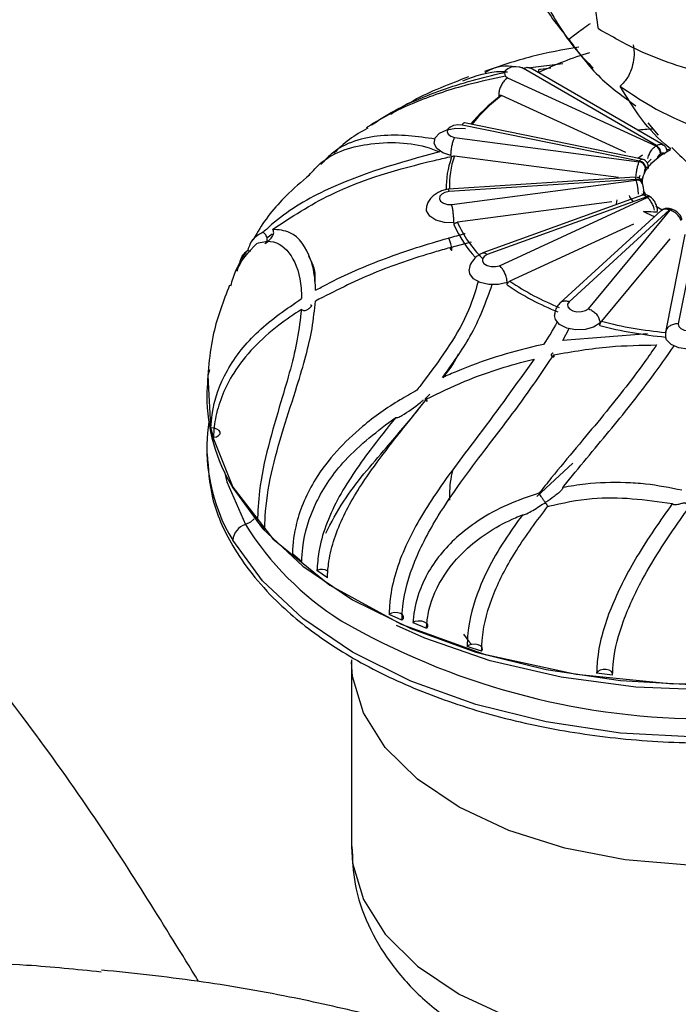
# Model space of a CAD drawing. Units: millimetres. Extents: x 13 to 1473, y 7 to 1043.
# Drawn here: x 1028 to 1048, y 341 to 371 of the extents above; entities that cross this region are included whole.
import ezdxf

# ---------------------------------------------------------------- set-up
doc = ezdxf.new("R2010")
doc.units = ezdxf.units.MM
doc.header["$LTSCALE"] = 5

msp = doc.modelspace()

# ---------------------------------------------------------------- linework, layer by layer
at = {"color": 7, "linetype": 'Continuous', "lineweight": 25}
for p, q in [((1047.36, 366.938), (1043.296, 369.293)), ((1043.427, 369.321), (1044.496, 369.448)), ((1047.563, 366.956), (1043.494, 369.314)), ((1042.803, 369.006), (1047.342, 366.927)), ((1042.543, 368.504), (1042.536, 368.507)), ((1042.551, 368.428), (1042.543, 368.504)), ((1046.422, 366.727), (1042.621, 368.468)), ((1046.843, 366.458), (1041.412, 367.562)), ((1046.925, 366.523), (1041.489, 367.628)), ((1047.429, 367.254), (1047.112, 367.631)), ((1041.182, 367.18), (1046.835, 366.444)), ((1047.748, 366.828), (1047.676, 366.799)), ((1041.08, 366.63), (1041.072, 366.631)), ((1041.083, 366.556), (1041.08, 366.63)), ((1046.203, 365.963), (1041.178, 366.617)), ((1046.795, 366.549), (1046.932, 366.651)), ((1047.199, 366.516), (1047.074, 366.399)), ((1046.714, 365.969), (1040.987, 365.603)), ((1046.738, 365.896), (1041.015, 365.53)), ((1041.095, 365.129), (1046.741, 365.881)), ((1046.936, 365.762), (1046.934, 365.773)), ((1046.936, 365.762), (1046.939, 365.733)), ((1046.932, 365.414), (1042.046, 363.649)), ((1047.065, 365.363), (1042.185, 363.6)), ((1042.558, 363.259), (1047.079, 365.351)), ((1046.144, 365.157), (1046.161, 365.274)), ((1046.916, 365.465), (1046.935, 365.432)), ((1047.212, 365.337), (1047.2, 365.348)), ((1045.996, 365.219), (1041.269, 364.588)), ((1047.493, 364.936), (1044.416, 362.121)), ((1047.761, 364.966), (1044.688, 362.155)), ((1045.282, 361.941), (1047.783, 364.958)), ((1046.146, 365.13), (1046.144, 365.157)), ((1047.849, 364.983), (1047.828, 364.991)), ((1048.686, 364.781), (1048.031, 361.479)), ((1041.171, 364.575), (1041.163, 364.574)), ((1041.168, 364.501), (1041.171, 364.575)), ((1046.661, 364.535), (1042.875, 362.783)), ((1035.436, 364.114), (1035.601, 364.237)), ((1047.774, 364.086), (1045.68, 361.559)), ((1048.231, 364.215), (1047.638, 361.228)), ((1041.692, 363.977), (1041.041, 363.81)), ((1034.649, 363.378), (1034.493, 363.097)), ((1042.789, 362.671), (1042.797, 362.747)), ((1042.797, 362.747), (1042.791, 362.744)), ((1044.495, 360.969), (1044.689, 361.338)), ((1045.625, 361.428), (1045.636, 361.507)), ((1045.636, 361.507), (1045.633, 361.502)), ((1047.088, 361.174), (1044.495, 360.969)), ((1033.598, 359.291), (1033.598, 359.278)), ((1033.8, 358.009), (1033.727, 358.294)), ((1033.598, 357.671), (1033.598, 357.501)), ((1043.697, 356.198), (1044.8, 357.217)), ((1035.374, 355.172), (1035.147, 355.431)), ((1036.221, 354.447), (1036.507, 354.209)), ((1037.289, 353.711), (1036.97, 353.935)), ((1039.572, 352.412), (1039.18, 352.59)), ((1039.91, 352.34), (1040.319, 352.165)), ((1042.008, 351.464), (1041.565, 351.601)), ((1038.023, 351.198), (1038.023, 345.481)), ((1046.02, 350.732), (1045.531, 350.791))]:
    msp.add_line(p, q, dxfattribs=at)
at = {"color": 7, "linetype": 'Continuous', "lineweight": 25, "flags": 128}
for points in [[(1043.296, 369.293), (1043.183, 369.334), (1043.051, 369.348), (1042.919, 369.332), (1042.808, 369.288), (1042.734, 369.224), (1042.706, 369.148), (1042.731, 369.072), (1042.803, 369.006)], [(1041.072, 366.631), (1040.82, 366.713), (1040.64, 366.843), (1040.559, 367.004), (1040.589, 367.17), (1040.726, 367.317), (1040.949, 367.423), (1041.225, 367.473), (1041.513, 367.459)], [(1041.412, 367.562), (1041.279, 367.571), (1041.149, 367.55), (1041.043, 367.502), (1040.976, 367.435), (1040.957, 367.359), (1040.989, 367.284), (1041.068, 367.221), (1041.182, 367.18)], [(1047.793, 366.805), (1047.5, 366.63), (1047.227, 366.411)], [(1047.214, 366.399), (1047.193, 366.399), (1047.186, 366.399)], [(1046.849, 366.016), (1046.837, 365.966), (1046.832, 365.936)], [(1041.015, 365.53), (1040.888, 365.505), (1040.788, 365.454), (1040.727, 365.384), (1040.717, 365.307), (1040.757, 365.233), (1040.843, 365.174), (1040.962, 365.137), (1041.095, 365.129)], [(1046.647, 365.225), (1046.552, 365.365), (1046.542, 365.409)], [(1041.163, 364.574), (1040.874, 364.585), (1040.614, 364.657), (1040.421, 364.781), (1040.323, 364.939), (1040.331, 365.092)], [(1047.322, 364.748), (1047.037, 364.876), (1046.968, 364.924)], [(1041.041, 363.81), (1041.067, 363.751), (1041.087, 363.723), (1041.097, 363.731), (1041.096, 363.773), (1041.085, 363.844), (1041.064, 363.933), (1041.038, 364.026), (1041.01, 364.109)], [(1042.185, 363.6), (1042.089, 363.546), (1042.037, 363.474), (1042.035, 363.397), (1042.083, 363.325), (1042.176, 363.268), (1042.298, 363.236), (1042.432, 363.233), (1042.558, 363.259)], [(1042.791, 362.744), (1042.523, 362.681), (1042.234, 362.681), (1041.966, 362.745), (1041.76, 362.862), (1041.646, 363.015), (1041.632, 363.144)], [(1044.688, 362.155), (1044.644, 362.082), (1044.65, 362.004), (1044.707, 361.934), (1044.805, 361.881), (1044.93, 361.853), (1045.064, 361.855), (1045.187, 361.885), (1045.282, 361.941)], [(1045.633, 361.502), (1045.439, 361.379), (1045.178, 361.307), (1044.889, 361.297), (1044.616, 361.35), (1044.398, 361.46), (1044.268, 361.609), (1044.24, 361.735)], [(1048.031, 361.479), (1048.046, 361.402), (1048.11, 361.334), (1048.213, 361.285), (1048.341, 361.262), (1048.475, 361.268), (1048.595, 361.303), (1048.683, 361.362), (1048.726, 361.435)], [(1049.099, 361.013), (1049.045, 360.936), (1048.864, 360.805), (1048.611, 360.724), (1048.324, 360.704), (1048.046, 360.748), (1047.816, 360.85), (1047.671, 360.994), (1047.645, 361.049)], [(1033.683, 360.07), (1033.634, 359.903), (1033.664, 359.312)], [(1033.8, 358.009), (1033.891, 358.026), (1033.962, 358.061), (1034.004, 358.111), (1034.009, 358.166), (1033.976, 358.219), (1033.911, 358.262), (1033.824, 358.288), (1033.727, 358.294)], [(1034.392, 356.466), (1035.306, 355.219), (1036.539, 354.067), (1038.063, 353.036), (1039.84, 352.153), (1041.831, 351.436), (1043.988, 350.903), (1046.261, 350.566), (1048.596, 350.434), (1050.938, 350.508), (1053.234, 350.789), (1055.428, 351.268), (1057.47, 351.935), (1059.311, 352.775), (1060.909, 353.766), (1062.227, 354.887), (1062.631, 355.324)], [(1063.19, 354.441), (1062.227, 353.279), (1060.909, 352.158), (1059.311, 351.167), (1057.47, 350.327), (1055.428, 349.66), (1053.234, 349.181), (1050.938, 348.9), (1048.596, 348.826), (1046.261, 348.958), (1043.988, 349.295), (1041.831, 349.828), (1039.84, 350.545), (1038.063, 351.429), (1036.539, 352.459), (1035.306, 353.611), (1034.392, 354.859)], [(1061.1, 353.907), (1061.068, 353.881), (1059.565, 352.846), (1057.8, 351.959), (1055.816, 351.243), (1053.663, 350.714), (1051.392, 350.387), (1049.061, 350.268), (1046.727, 350.361), (1044.447, 350.665), (1042.276, 351.17), (1040.27, 351.865), (1039.405, 352.249)], [(1039.572, 352.412), (1039.615, 352.463), (1039.623, 352.52), (1039.593, 352.573), (1039.53, 352.616), (1039.444, 352.641), (1039.347, 352.645), (1039.255, 352.627), (1039.18, 352.59)], [(1039.91, 352.34), (1039.98, 352.376), (1040.071, 352.393), (1040.168, 352.389), (1040.257, 352.364), (1040.324, 352.322), (1040.359, 352.269), (1040.357, 352.214), (1040.319, 352.165)], [(1041.46, 351.982), (1041.624, 351.756), (1041.696, 351.665)], [(1042.008, 351.464), (1042.035, 351.517), (1042.024, 351.572), (1041.977, 351.621), (1041.902, 351.657), (1041.809, 351.673), (1041.712, 351.669), (1041.627, 351.643), (1041.565, 351.601)], [(1046.02, 350.732), (1046.02, 350.787), (1045.984, 350.839), (1045.916, 350.879), (1045.826, 350.901), (1045.729, 350.901), (1045.639, 350.881), (1045.569, 350.842), (1045.531, 350.791)]]:
    msp.add_lwpolyline(points, dxfattribs=at)
at = {"color": 8, "linetype": 'Continuous', "lineweight": 25, "flags": 128}
for points in [[(1033.664, 359.312), (1033.721, 358.17), (1034.392, 356.479), (1035.622, 354.897), (1037.363, 353.483), (1039.547, 352.293), (1042.093, 351.371), (1044.9, 350.754), (1047.862, 350.465), (1050.865, 350.515), (1053.794, 350.903), (1056.535, 351.613), (1058.983, 352.617), (1061.045, 353.879), (1062.596, 355.306)], [(1034.137, 356.952), (1034.216, 356.647), (1034.783, 355.336)], [(1035.052, 355.516), (1034.938, 355.415), (1034.783, 355.336)], [(1059.823, 351.168), (1059.822, 351.145), (1059.631, 350.022), (1059.095, 348.938), (1058.232, 347.925), (1057.07, 347.018), (1055.647, 346.246), (1054.007, 345.632), (1052.204, 345.198), (1050.295, 344.956), (1048.342, 344.915), (1046.408, 345.075), (1044.554, 345.433), (1042.842, 345.976), (1041.324, 346.687), (1040.051, 347.543), (1039.063, 348.516), (1038.391, 349.575), (1038.059, 350.687), (1038.023, 351.138)], [(1038.023, 345.481), (1038.059, 344.97), (1038.391, 343.858), (1039.063, 342.799), (1040.051, 341.825), (1041.324, 340.97), (1042.842, 340.259), (1044.554, 339.716), (1046.408, 339.358), (1048.342, 339.197), (1050.295, 339.239), (1052.204, 339.48), (1054.007, 339.915), (1055.647, 340.529), (1057.07, 341.301), (1058.232, 342.208), (1059.095, 343.22), (1059.631, 344.305), (1059.822, 345.428), (1059.823, 345.481)]]:
    msp.add_lwpolyline(points, dxfattribs=at)
at = {"color": 7, "linetype": 'Continuous', "lineweight": 25}
for centre, radius, start, end in [((1047.994, 360.592), 9.566, 106.2791, 116.3327), ((1045.605, 364.357), 5.089, 126.8777, 140.5641), ((1045.548, 364.56), 4.882, 126.8267, 141.7586), ((1048.388, 365.174), 2.042, 120.2225, 120.8083), ((1047.183, 366.669), 0.303, 2.7241, 58.3453), ((1047.196, 366.679), 0.306, 2.6386, 57.6618), ((1043.683, 365.629), 2.76, 160.386, 180.6918), ((1043.727, 365.715), 2.704, 160.4979, 182.3226), ((1047.676, 365.96), 0.97, 149.1482, 150.1102), ((1046.801, 366.222), 0.225, 5.7653, 81.3392), ((1046.807, 366.235), 0.226, 5.7077, 80.8057), ((1048.436, 365.089), 1.856, 120.2225, 120.8083), ((1047.792, 365.724), 0.884, 142.6646, 156.6017), ((1047.789, 365.805), 0.882, 149.1482, 150.1102), ((1048.005, 365.563), 1.151, 132.5192, 142.7158), ((1047.489, 366.049), 0.766, 191.4844, 192.6104), ((1046.812, 366.113), 0.218, 286.0944, 304.6827), ((1047.621, 365.796), 0.698, 156.4777, 179.7836), ((1047.733, 365.844), 0.818, 200.1898, 211.1473), ((1048.05, 366.446), 1.463, 227.7134, 228.445), ((1048.383, 366.499), 1.75, 233.3351, 241.1482), ((1048.713, 367.617), 2.817, 250.2481, 250.7209), ((1044.557, 366.023), 3.715, 204.1844, 222.4222), ((1044.728, 366.171), 3.805, 204.5847, 224.8067), ((1047.295, 369.311), 8.024, 235.8408, 248.424), ((1047.313, 369.345), 7.922, 235.9292, 248.3132), ((1048.8, 373.702), 12.678, 255.4943, 264.7649), ((1048.801, 373.682), 12.519, 255.5601, 264.6827), ((1039.082, 359.31), 5.484, 180.3306, 211.2325), ((1039.008, 357.674), 5.407, 171.4863, 211.3816), ((1034.94, 354.809), 0.549, 106.5095, 174.8693), ((1037.12, 353.57), 0.394, 61.4552, 112.3439), ((1048.954, 371.896), 22.509, 240.0355, 298.2604)]:
    msp.add_arc(centre, radius, start, end, dxfattribs=at)
at = {"color": 8, "linetype": 'Continuous', "lineweight": 25}
for centre, radius, start, end in [((1046.766, 365.724), 0.174, 15.4758, 99.371), ((1046.77, 365.71), 0.174, 17.1965, 99.7369), ((1047.12, 365.248), 0.128, 51.1902, 115.3484), ((1047.134, 365.237), 0.127, 52.2868, 115.8787), ((1047.814, 364.924), 0.0681, 77.632, 142.0852), ((1047.836, 364.918), 0.0666, 78.3352, 143.0913), ((1042.675, 360.267), 9.305, 211.9967, 237.7658)]:
    msp.add_arc(centre, radius, start, end, dxfattribs=at)
at = {"color": 7, "linetype": 'Continuous', "lineweight": 25}
for points, knots in [([(1045.588, 370.506), (1045.502, 371.087), (1045.326, 372.271), (1045.632, 373.58), (1045.788, 374.247)], [0, 0, 0, 0, 0.490089, 1, 1, 1, 1]), ([(1043.482, 372.014), (1043.7, 371.605), (1044.043, 370.96), (1044.507, 370.397), (1044.676, 370.191)], [0, 0, 0, 0, 0.634534, 1, 1, 1, 1]), ([(1043.937, 371.36), (1044.233, 370.835), (1044.651, 370.093), (1045.247, 369.49), (1045.421, 369.314)], [0, 0, 0, 0, 0.707626, 1, 1, 1, 1]), ([(1044.676, 370.191), (1044.736, 370.237), (1044.884, 370.349), (1045.122, 370.524), (1045.268, 370.625), (1045.341, 370.676)], [0, 0, 0, 0, 0.254301, 0.62641, 1, 1, 1, 1]), ([(1050.075, 368.899), (1049.7, 368.969), (1048.548, 369.181), (1047.015, 369.695), (1045.992, 370.277), (1045.588, 370.506)], [0, 0, 0, 0, 0.226379, 0.694274, 1, 1, 1, 1]), ([(1044.676, 370.191), (1044.977, 369.78), (1045.535, 369.018), (1046.351, 368.43), (1046.726, 368.158)], [0, 0, 0, 0, 0.539216, 1, 1, 1, 1]), ([(1044.984, 369.95), (1044.499, 369.865), (1043.505, 369.689), (1042.573, 369.371), (1042.095, 369.208)], [0, 0, 0, 0, 0.487726, 1, 1, 1, 1]), ([(1046.65, 370.018), (1046.651, 370.014), (1046.695, 369.815), (1046.669, 369.461), (1046.511, 369.024), (1046.332, 368.84), (1046.25, 368.756)], [0, 0, 0, 0, 0.007774, 0.441089, 0.743379, 1, 1, 1, 1]), ([(1038.644, 367.568), (1038.773, 367.655), (1039.425, 368.091), (1040.768, 368.674), (1042.072, 369.037), (1042.755, 369.186), (1042.8, 369.196)], [0, 0, 0, 0, 0.1074175, 0.5397433, 0.9701466, 1, 1, 1, 1]), ([(1041.437, 368.922), (1041.83, 369.067), (1042.285, 369.234), (1042.737, 369.201), (1042.8, 369.196)], [0, 0, 0, 0, 0.861855, 1, 1, 1, 1]), ([(1043.277, 369.319), (1042.978, 369.362), (1042.577, 369.419), (1042.205, 369.216), (1042.11, 369.164)], [0, 0, 0, 0, 0.745408, 1, 1, 1, 1]), ([(1043.296, 369.293), (1043.302, 369.296), (1043.322, 369.307), (1043.374, 369.329), (1043.44, 369.34), (1043.477, 369.318), (1043.492, 369.309)], [0, 0, 0, 0, 0.072342, 0.282287, 0.710751, 1, 1, 1, 1]), ([(1043.748, 369.257), (1043.75, 369.245), (1043.752, 369.216), (1043.746, 369.187), (1043.737, 369.175), (1043.736, 369.174)], [0, 0, 0, 0, 0.414664, 0.930232, 1, 1, 1, 1]), ([(1044.133, 369.304), (1044.025, 369.293), (1043.896, 369.281), (1043.769, 369.261), (1043.748, 369.257)], [0, 0, 0, 0, 0.837394, 1, 1, 1, 1]), ([(1042.742, 369.061), (1042.361, 368.98), (1041.434, 368.783), (1039.995, 368.303), (1038.975, 367.806), (1038.501, 367.492), (1038.487, 367.483)], [0, 0, 0, 0, 0.251597, 0.613158, 0.988935, 1, 1, 1, 1]), ([(1041.604, 369.037), (1041.026, 368.817), (1040.188, 368.499), (1039.459, 368.036), (1039.233, 367.892)], [0, 0, 0, 0, 0.690206, 1, 1, 1, 1]), ([(1042.803, 369.006), (1042.8, 369.005), (1042.78, 368.992), (1042.73, 368.952), (1042.658, 368.869), (1042.591, 368.75), (1042.545, 368.623), (1042.539, 368.546), (1042.536, 368.507)], [0, 0, 0, 0, 0.017127, 0.142436, 0.357038, 0.571416, 0.785707, 1, 1, 1, 1]), ([(1046.25, 368.756), (1046.555, 368.547), (1047.716, 367.754), (1049.154, 367.276), (1050.213, 366.923)], [0, 0, 0, 0, 0.263266, 1, 1, 1, 1]), ([(1047.8, 366.84), (1047.782, 366.853), (1047.088, 367.376), (1046.663, 368.075), (1046.25, 368.756)], [0, 0, 0, 0, 0.026221, 1, 1, 1, 1]), ([(1042.551, 368.428), (1042.55, 368.436), (1042.548, 368.45), (1042.559, 368.467), (1042.578, 368.476), (1042.6, 368.476), (1042.615, 368.47), (1042.621, 368.468)], [0, 0, 0, 0, 0.214055, 0.428288, 0.639191, 0.850925, 1, 1, 1, 1]), ([(1038.527, 367.466), (1038.331, 367.359), (1037.941, 367.145), (1037.641, 366.851), (1037.491, 366.704)], [0, 0, 0, 0, 0.502617, 1, 1, 1, 1]), ([(1041.488, 367.624), (1041.485, 367.625), (1041.472, 367.635), (1041.447, 367.612), (1041.424, 367.581), (1041.414, 367.566), (1041.412, 367.562)], [0, 0, 0, 0, 0.130702, 0.654742, 0.911521, 1, 1, 1, 1]), ([(1046.769, 367.416), (1046.927, 367.432), (1047.091, 367.449), (1047.257, 367.45), (1047.264, 367.45)], [0, 0, 0, 0, 0.956733, 1, 1, 1, 1]), ([(1036.736, 366.035), (1036.848, 366.161), (1037.34, 366.722), (1038.814, 367.115), (1040.045, 367.017), (1040.65, 366.776), (1040.721, 366.748)], [0, 0, 0, 0, 0.106022, 0.468431, 0.937461, 1, 1, 1, 1]), ([(1040.587, 367.135), (1040.051, 367.213), (1039.048, 367.358), (1037.674, 366.995), (1037.193, 366.467), (1037.093, 366.357)], [0, 0, 0, 0, 0.476065, 0.891002, 1, 1, 1, 1]), ([(1041.072, 366.631), (1041.073, 366.67), (1041.076, 366.749), (1041.094, 366.885), (1041.122, 367.015), (1041.152, 367.113), (1041.173, 367.161), (1041.181, 367.178), (1041.182, 367.18)], [0, 0, 0, 0, 0.214293, 0.428584, 0.642962, 0.857564, 0.982873, 1, 1, 1, 1]), ([(1040.721, 366.748), (1039.513, 366.413), (1037.658, 365.901), (1035.948, 364.863), (1035.412, 364.363), (1035.328, 364.286)], [0, 0, 0, 0, 0.612503, 0.939771, 1, 1, 1, 1]), ([(1047.694, 366.766), (1047.688, 366.792), (1047.674, 366.852), (1047.623, 366.92), (1047.576, 366.944), (1047.561, 366.952)], [0, 0, 0, 0, 0.328854, 0.784475, 1, 1, 1, 1]), ([(1047.834, 366.876), (1048.162, 366.558), (1049.11, 365.638), (1050.18, 364.863), (1050.881, 364.356)], [0, 0, 0, 0, 0.345113, 1, 1, 1, 1]), ([(1035.607, 364.373), (1036.185, 364.749), (1037.67, 365.715), (1039.63, 366.267), (1040.88, 366.557), (1041.034, 366.593)], [0, 0, 0, 0, 0.35885, 0.920946, 1, 1, 1, 1]), ([(1041.083, 366.556), (1041.083, 366.563), (1041.084, 366.578), (1041.1, 366.598), (1041.124, 366.613), (1041.152, 366.619), (1041.17, 366.618), (1041.178, 366.617)], [0, 0, 0, 0, 0.214055, 0.428288, 0.639191, 0.850925, 1, 1, 1, 1]), ([(1047.115, 366.238), (1047.115, 366.248), (1047.118, 366.296), (1047.102, 366.367), (1047.056, 366.449), (1046.994, 366.503), (1046.946, 366.515), (1046.924, 366.521)], [0, 0, 0, 0, 0.081802, 0.379261, 0.623882, 0.831981, 1, 1, 1, 1]), ([(1047.486, 366.684), (1047.472, 366.673), (1047.443, 366.652), (1047.405, 366.598), (1047.389, 366.557), (1047.381, 366.534)], [0, 0, 0, 0, 0.313595, 0.633898, 1, 1, 1, 1]), ([(1047.617, 366.674), (1047.616, 366.675), (1047.608, 366.688), (1047.586, 366.706), (1047.546, 366.713), (1047.517, 366.7), (1047.502, 366.693)], [0, 0, 0, 0, 0.037531, 0.367818, 0.687214, 1, 1, 1, 1]), ([(1047.024, 366.244), (1047.018, 366.231), (1047.005, 366.205), (1046.99, 366.144), (1046.984, 366.099), (1046.981, 366.075)], [0, 0, 0, 0, 0.313595, 0.633898, 1, 1, 1, 1]), ([(1047.089, 366.26), (1047.089, 366.261), (1047.084, 366.273), (1047.073, 366.286), (1047.053, 366.285), (1047.039, 366.266), (1047.032, 366.257)], [0, 0, 0, 0, 0.037531, 0.367818, 0.687214, 1, 1, 1, 1]), ([(1036.738, 366.033), (1036.495, 365.826), (1035.866, 365.294), (1035.317, 364.597), (1035.052, 364.109), (1035.016, 364.042)], [0, 0, 0, 0, 0.353646, 0.912051, 1, 1, 1, 1]), ([(1046.934, 365.771), (1046.932, 365.781), (1046.928, 365.801), (1046.921, 365.825), (1046.908, 365.858), (1046.884, 365.897), (1046.842, 365.937), (1046.783, 365.967), (1046.737, 365.968), (1046.715, 365.968)], [0, 0, 0, 0, 0.132353, 0.247143, 0.341837, 0.466419, 0.632461, 0.815022, 1, 1, 1, 1]), ([(1040.995, 365.6), (1040.949, 365.592), (1040.855, 365.576), (1040.714, 365.522), (1040.581, 365.445), (1040.466, 365.346), (1040.382, 365.229), (1040.337, 365.142), (1040.332, 365.095), (1040.332, 365.092)], [0, 0, 0, 0, 0.151665, 0.310321, 0.474786, 0.643746, 0.815788, 0.989433, 1, 1, 1, 1]), ([(1041.015, 365.53), (1041.014, 365.534), (1041.011, 365.551), (1041.001, 365.583), (1040.992, 365.608), (1040.988, 365.6), (1040.987, 365.599)], [0, 0, 0, 0, 0.092041, 0.359155, 0.90429, 1, 1, 1, 1]), ([(1046.939, 365.733), (1046.942, 365.719), (1046.948, 365.692), (1046.958, 365.63), (1046.963, 365.585), (1046.965, 365.561)], [0, 0, 0, 0, 0.313595, 0.633898, 1, 1, 1, 1]), ([(1047.197, 365.345), (1047.181, 365.36), (1047.14, 365.399), (1047.058, 365.428), (1046.98, 365.432), (1046.943, 365.415), (1046.933, 365.41)], [0, 0, 0, 0, 0.240705, 0.591513, 0.888997, 1, 1, 1, 1]), ([(1046.974, 365.442), (1046.975, 365.45), (1046.976, 365.476), (1046.973, 365.508), (1046.97, 365.531)], [0, 0, 0, 0, 0.2856416, 1, 1, 1, 1]), ([(1047.392, 364.931), (1047.393, 364.943), (1047.399, 364.997), (1047.368, 365.102), (1047.306, 365.237), (1047.243, 365.304), (1047.212, 365.337)], [0, 0, 0, 0, 0.077533, 0.375502, 0.688041, 1, 1, 1, 1]), ([(1041.163, 364.574), (1041.162, 364.614), (1041.161, 364.692), (1041.148, 364.829), (1041.131, 364.961), (1041.112, 365.06), (1041.1, 365.11), (1041.096, 365.127), (1041.095, 365.129)], [0, 0, 0, 0, 0.2142933, 0.4285836, 0.642962, 0.8575645, 0.9828733, 1, 1, 1, 1]), ([(1047.827, 364.986), (1047.804, 364.995), (1047.74, 365.02), (1047.635, 365.013), (1047.543, 364.983), (1047.507, 364.944), (1047.497, 364.933)], [0, 0, 0, 0, 0.208316, 0.55634, 0.875064, 1, 1, 1, 1]), ([(1048.143, 364.661), (1048.14, 364.678), (1048.129, 364.74), (1048.064, 364.837), (1047.965, 364.934), (1047.884, 364.965), (1047.848, 364.979)], [0, 0, 0, 0, 0.11982, 0.420541, 0.745896, 1, 1, 1, 1]), ([(1046.968, 364.924), (1047.068, 364.92), (1047.209, 364.915), (1047.35, 364.91), (1047.391, 364.909)], [0, 0, 0, 0, 0.716091, 1, 1, 1, 1]), ([(1035.413, 363.944), (1035.417, 363.948), (1035.425, 363.956), (1035.443, 363.974), (1035.496, 364.024), (1035.57, 364.099), (1035.631, 364.191), (1035.648, 364.267), (1035.645, 364.31), (1035.63, 364.347), (1035.614, 364.365), (1035.607, 364.373)], [0, 0, 0, 0, 0.023177, 0.0463129, 0.1114304, 0.4084865, 0.7089884, 0.8014976, 0.8945602, 0.9503274, 1, 1, 1, 1]), ([(1036.929, 362.507), (1036.924, 362.61), (1036.909, 362.957), (1036.751, 363.678), (1036.291, 364.323), (1035.793, 364.36), (1035.607, 364.373)], [0, 0, 0, 0, 0.090811, 0.306403, 0.740208, 1, 1, 1, 1]), ([(1041.168, 364.501), (1041.17, 364.509), (1041.173, 364.524), (1041.19, 364.549), (1041.215, 364.57), (1041.242, 364.583), (1041.261, 364.587), (1041.269, 364.588)], [0, 0, 0, 0, 0.214055, 0.428288, 0.639191, 0.850925, 1, 1, 1, 1]), ([(1035.328, 364.286), (1035.171, 364.204), (1034.973, 364.1), (1034.873, 363.798), (1034.852, 363.735)], [0, 0, 0, 0, 0.792052, 1, 1, 1, 1]), ([(1035.328, 364.286), (1035.342, 364.273), (1035.375, 364.241), (1035.413, 364.179), (1035.438, 364.104), (1035.44, 364.044), (1035.43, 364.003), (1035.42, 363.981), (1035.409, 363.964), (1035.394, 363.946), (1035.382, 363.936), (1035.374, 363.929)], [0, 0, 0, 0, 0.131595, 0.313956, 0.499438, 0.695161, 0.771605, 0.831472, 0.87032, 0.909167, 1, 1, 1, 1]), ([(1036.929, 362.507), (1037.04, 362.568), (1037.724, 362.942), (1039.07, 363.516), (1040.347, 363.924), (1041.003, 364.108), (1041.01, 364.109)], [0, 0, 0, 0, 0.087307, 0.53642, 0.995305, 1, 1, 1, 1]), ([(1041.01, 364.109), (1041.169, 364.154), (1041.334, 364.201), (1041.501, 364.242), (1041.507, 364.244)], [0, 0, 0, 0, 0.96159, 1, 1, 1, 1]), ([(1034.337, 362.647), (1034.379, 362.805), (1034.509, 363.285), (1034.88, 363.679), (1035.128, 363.944)], [0, 0, 0, 0, 0.329605, 1, 1, 1, 1]), ([(1034.841, 363.727), (1034.754, 363.612), (1034.604, 363.412), (1034.545, 363.183), (1034.52, 363.086)], [0, 0, 0, 0, 0.573787, 1, 1, 1, 1]), ([(1034.62, 363.391), (1034.62, 363.392), (1034.661, 363.557), (1034.751, 363.643), (1034.841, 363.727)], [0, 0, 0, 0, 0.0075756, 1, 1, 1, 1]), ([(1034.948, 363.709), (1034.945, 363.708), (1034.925, 363.704), (1034.894, 363.705), (1034.86, 363.715), (1034.846, 363.724), (1034.841, 363.727)], [0, 0, 0, 0, 0.102033, 0.611257, 0.831611, 1, 1, 1, 1]), ([(1035.128, 363.944), (1035.272, 363.981), (1035.667, 364.083), (1036.237, 363.632), (1036.479, 362.892), (1036.498, 362.362), (1036.502, 362.255)], [0, 0, 0, 0, 0.199806, 0.552329, 0.90921, 1, 1, 1, 1]), ([(1041.041, 363.81), (1040.882, 363.765), (1040.087, 363.537), (1038.673, 363.069), (1037.505, 362.475), (1036.923, 362.179)], [0, 0, 0, 0, 0.1114352, 0.5575745, 1, 1, 1, 1]), ([(1036.913, 362.775), (1036.916, 362.825), (1036.936, 363.149), (1036.82, 363.363), (1036.723, 363.543)], [0, 0, 0, 0, 0.154017, 1, 1, 1, 1]), ([(1042.042, 363.646), (1042.008, 363.63), (1041.939, 363.598), (1041.812, 363.507), (1041.693, 363.359), (1041.624, 363.216), (1041.634, 363.143), (1041.634, 363.14)], [0, 0, 0, 0, 0.154182, 0.314232, 0.646182, 0.988167, 1, 1, 1, 1]), ([(1042.048, 363.644), (1042.055, 363.648), (1042.079, 363.662), (1042.125, 363.644), (1042.164, 363.618), (1042.18, 363.604), (1042.185, 363.6)], [0, 0, 0, 0, 0.195776, 0.680588, 0.918144, 1, 1, 1, 1]), ([(1042.791, 362.744), (1042.788, 362.783), (1042.783, 362.86), (1042.742, 362.99), (1042.683, 363.112), (1042.62, 363.2), (1042.577, 363.243), (1042.56, 363.257), (1042.558, 363.259)], [0, 0, 0, 0, 0.214293, 0.428584, 0.642962, 0.857564, 0.982873, 1, 1, 1, 1]), ([(1034.293, 362.661), (1034.108, 362.179), (1033.693, 361.1), (1033.631, 359.932), (1033.597, 359.286)], [0, 0, 0, 0, 0.446844, 1, 1, 1, 1]), ([(1041.907, 362.776), (1041.805, 362.443), (1041.498, 361.435), (1040.666, 360.285), (1040.071, 359.502), (1040.032, 359.449)], [0, 0, 0, 0, 0.315514, 0.954134, 1, 1, 1, 1]), ([(1040.817, 359.838), (1041.117, 360.258), (1041.812, 361.23), (1042.145, 362.156), (1042.335, 362.682)], [0, 0, 0, 0, 0.432069, 1, 1, 1, 1]), ([(1042.789, 362.671), (1042.791, 362.679), (1042.796, 362.696), (1042.812, 362.725), (1042.832, 362.752), (1042.854, 362.772), (1042.869, 362.78), (1042.875, 362.783)], [0, 0, 0, 0, 0.2140547, 0.4282881, 0.6391913, 0.8509247, 1, 1, 1, 1]), ([(1033.727, 358.294), (1033.736, 358.431), (1033.777, 359.021), (1034.147, 360.079), (1035.136, 361.317), (1036.04, 361.938), (1036.502, 362.255)], [0, 0, 0, 0, 0.090707, 0.389884, 0.688735, 1, 1, 1, 1]), ([(1036.493, 361.92), (1036.259, 361.764), (1035.449, 361.221), (1034.402, 360.142), (1033.886, 358.891), (1033.808, 358.225), (1033.8, 358.011), (1033.8, 358.009)], [0, 0, 0, 0, 0.159955, 0.554072, 0.8554, 0.999086, 1, 1, 1, 1]), ([(1036.493, 361.92), (1036.46, 361.626), (1036.37, 360.803), (1035.952, 359.372), (1035.464, 357.739), (1035.188, 356.448), (1035.16, 355.736), (1035.147, 355.431)], [0, 0, 0, 0, 0.168169, 0.47004, 0.662072, 0.854943, 1, 1, 1, 1]), ([(1035.374, 355.172), (1035.377, 355.31), (1035.389, 355.844), (1035.545, 356.897), (1035.941, 358.286), (1036.447, 359.819), (1036.821, 361.137), (1036.896, 361.906), (1036.923, 362.179)], [0, 0, 0, 0, 0.061632, 0.238527, 0.413151, 0.58796, 0.85379, 1, 1, 1, 1]), ([(1036.773, 362.067), (1036.776, 362.065), (1036.786, 362.06), (1036.797, 362.052), (1036.803, 362.04), (1036.801, 362.026), (1036.777, 361.986), (1036.718, 361.932), (1036.64, 361.889), (1036.573, 361.879), (1036.525, 361.889), (1036.502, 361.911), (1036.493, 361.92)], [0, 0, 0, 0, 0.026127, 0.080464, 0.112518, 0.144707, 0.198367, 0.423075, 0.64684, 0.789608, 0.906361, 1, 1, 1, 1]), ([(1044.424, 362.128), (1044.388, 362.089), (1044.315, 362.011), (1044.253, 361.873), (1044.247, 361.779), (1044.244, 361.736)], [0, 0, 0, 0, 0.344918, 0.702517, 1, 1, 1, 1]), ([(1044.688, 362.155), (1044.682, 362.157), (1044.657, 362.165), (1044.594, 362.179), (1044.506, 362.174), (1044.437, 362.149), (1044.417, 362.119), (1044.414, 362.116)], [0, 0, 0, 0, 0.060319, 0.235372, 0.592625, 0.949859, 1, 1, 1, 1]), ([(1045.282, 361.941), (1045.285, 361.94), (1045.311, 361.931), (1045.376, 361.902), (1045.471, 361.835), (1045.56, 361.733), (1045.621, 361.616), (1045.629, 361.54), (1045.633, 361.502)], [0, 0, 0, 0, 0.017127, 0.142436, 0.357038, 0.571416, 0.785707, 1, 1, 1, 1]), ([(1044.321, 361.549), (1044.317, 361.541), (1044.208, 361.311), (1044.056, 361.077), (1043.909, 360.852)], [0, 0, 0, 0, 0.0357738, 1, 1, 1, 1]), ([(1045.625, 361.428), (1045.628, 361.437), (1045.633, 361.455), (1045.644, 361.487), (1045.656, 361.519), (1045.668, 361.543), (1045.676, 361.554), (1045.68, 361.559)], [0, 0, 0, 0, 0.214055, 0.428288, 0.639191, 0.850925, 1, 1, 1, 1]), ([(1048.031, 361.479), (1048.023, 361.48), (1047.994, 361.481), (1047.921, 361.476), (1047.815, 361.448), (1047.716, 361.379), (1047.654, 361.301), (1047.646, 361.246), (1047.644, 361.227)], [0, 0, 0, 0, 0.040338, 0.157404, 0.396316, 0.635215, 0.874109, 1, 1, 1, 1]), ([(1047.663, 361.304), (1047.654, 361.269), (1047.636, 361.199), (1047.633, 361.112), (1047.645, 361.063), (1047.648, 361.049)], [0, 0, 0, 0, 0.417838, 0.841293, 1, 1, 1, 1]), ([(1043.909, 360.852), (1043.837, 360.836), (1042.932, 360.634), (1041.887, 360.31), (1040.961, 359.902), (1040.817, 359.838)], [0, 0, 0, 0, 0.068125, 0.854633, 1, 1, 1, 1]), ([(1047.365, 360.834), (1047.241, 360.656), (1046.721, 359.912), (1045.671, 358.582), (1044.529, 357.247), (1043.892, 356.452), (1043.766, 356.295)], [0, 0, 0, 0, 0.121196, 0.507773, 0.902859, 1, 1, 1, 1]), ([(1044.224, 360.535), (1044.791, 360.632), (1045.831, 360.812), (1046.885, 360.827), (1047.365, 360.834)], [0, 0, 0, 0, 0.544672, 1, 1, 1, 1]), ([(1044.491, 356.47), (1044.503, 356.485), (1044.981, 357.075), (1045.937, 358.207), (1047.07, 359.616), (1047.678, 360.487), (1047.91, 360.818)], [0, 0, 0, 0, 0.0099524, 0.3830011, 0.7651474, 1, 1, 1, 1]), ([(1039.572, 352.412), (1039.578, 352.552), (1039.604, 353.133), (1039.912, 354.224), (1040.799, 355.882), (1042.011, 357.496), (1043.253, 359.1), (1043.898, 360.053), (1044.224, 360.535)], [0, 0, 0, 0, 0.049691, 0.206883, 0.363777, 0.610616, 0.803053, 1, 1, 1, 1]), ([(1040.829, 359.832), (1040.929, 359.957), (1041.131, 360.207), (1041.245, 360.447), (1041.302, 360.567)], [0, 0, 0, 0, 0.499589, 1, 1, 1, 1]), ([(1044.197, 360.593), (1044.192, 360.589), (1044.172, 360.574), (1044.147, 360.557), (1044.135, 360.537), (1044.134, 360.528), (1044.143, 360.51), (1044.173, 360.485), (1044.207, 360.466), (1044.23, 360.476), (1044.231, 360.505), (1044.225, 360.529), (1044.224, 360.535)], [0, 0, 0, 0, 0.041874, 0.158362, 0.182356, 0.201952, 0.232728, 0.360617, 0.563509, 0.763129, 0.939299, 1, 1, 1, 1]), ([(1043.618, 360.401), (1043.071, 359.638), (1042.129, 358.323), (1040.651, 356.421), (1039.619, 354.696), (1039.22, 353.412), (1039.187, 352.741), (1039.18, 352.59)], [0, 0, 0, 0, 0.3239086, 0.5585066, 0.7503258, 0.9436636, 1, 1, 1, 1]), ([(1040.318, 359.175), (1040.708, 359.365), (1041.711, 359.855), (1042.84, 360.209), (1043.56, 360.386), (1043.618, 360.401)], [0, 0, 0, 0, 0.3690237, 0.9493375, 1, 1, 1, 1]), ([(1040.032, 359.449), (1039.858, 359.352), (1039.274, 359.025), (1038.126, 358.216), (1036.93, 356.931), (1036.328, 355.522), (1036.228, 354.756), (1036.221, 354.452), (1036.221, 354.447)], [0, 0, 0, 0, 0.086306, 0.290188, 0.608535, 0.83979, 0.997118, 1, 1, 1, 1]), ([(1040.43, 359.332), (1040.384, 359.287), (1040.334, 359.239), (1040.286, 359.188), (1040.28, 359.18), (1040.278, 359.173), (1040.281, 359.163), (1040.298, 359.142), (1040.325, 359.121), (1040.343, 359.114), (1040.342, 359.132), (1040.328, 359.158), (1040.318, 359.174), (1040.318, 359.175)], [0, 0, 0, 0, 0.316188, 0.340823, 0.355763, 0.367736, 0.382401, 0.426233, 0.568586, 0.712371, 0.855345, 0.993018, 1, 1, 1, 1]), ([(1037.289, 353.711), (1037.298, 353.849), (1037.339, 354.438), (1037.686, 355.53), (1038.658, 357.112), (1039.637, 358.3), (1040.211, 359.038), (1040.318, 359.175)], [0, 0, 0, 0, 0.074988, 0.318636, 0.561894, 0.918759, 1, 1, 1, 1]), ([(1039.381, 358.618), (1039.381, 358.618), (1039.383, 358.615), (1039.391, 358.61), (1039.412, 358.607), (1039.472, 358.622), (1039.727, 358.757), (1039.973, 358.938), (1040.178, 359.109), (1040.21, 359.134), (1040.222, 359.148), (1040.226, 359.153)], [0, 0, 0, 0, 0.000545, 0.01701, 0.039454, 0.08047, 0.220166, 0.887008, 0.946087, 0.981955, 1, 1, 1, 1]), ([(1036.507, 354.209), (1036.514, 354.347), (1036.544, 354.935), (1036.873, 356.025), (1037.849, 357.464), (1038.832, 358.205), (1039.381, 358.618)], [0, 0, 0, 0, 0.085948, 0.366279, 0.646488, 1, 1, 1, 1]), ([(1039.381, 358.618), (1039.117, 358.286), (1038.476, 357.479), (1037.527, 356.106), (1037.041, 354.826), (1036.985, 354.124), (1036.97, 353.935)], [0, 0, 0, 0, 0.227374, 0.552307, 0.879554, 1, 1, 1, 1]), ([(1037.238, 355.075), (1037.411, 355.405), (1037.89, 356.32), (1038.996, 357.557), (1039.77, 358.489), (1040.1, 358.887)], [0, 0, 0, 0, 0.243777, 0.67706, 1, 1, 1, 1]), ([(1033.614, 357.502), (1033.642, 357.052), (1033.701, 356.098), (1034.377, 354.564), (1035.539, 353.085), (1037.167, 351.762), (1038.993, 350.707), (1041.121, 349.837), (1043.449, 349.194), (1045.954, 348.78), (1048.521, 348.615), (1051.123, 348.703), (1053.639, 349.041), (1056.044, 349.622), (1058.224, 350.42), (1060.165, 351.424), (1061.746, 352.597), (1062.806, 353.643), (1063.173, 354.306), (1063.282, 354.501)], [0, 0, 0, 0, 0.054572, 0.115769, 0.191143, 0.250649, 0.311881, 0.371387, 0.432619, 0.492125, 0.553357, 0.612863, 0.674095, 0.733602, 0.794834, 0.85434, 0.915572, 0.975078, 1, 1, 1, 1]), ([(1033.346, 341.355), (1032.311, 343.04), (1030.655, 345.738), (1026.847, 351.062), (1023.9, 354.55), (1021.72, 357.129)], [0, 0, 0, 0, 0.302358, 0.484034, 1, 1, 1, 1]), ([(1041.117, 356.977), (1041.104, 356.925), (1041.032, 356.634), (1041.028, 356.331), (1041.024, 356.082)], [0, 0, 0, 0, 0.179024, 1, 1, 1, 1]), ([(1048.141, 356.388), (1047.772, 356.461), (1047.203, 356.575), (1046.213, 356.637), (1045.359, 356.614), (1044.722, 356.508), (1044.491, 356.47)], [0, 0, 0, 0, 0.30655, 0.473811, 0.808947, 1, 1, 1, 1]), ([(1043.766, 356.295), (1043.443, 356.188), (1042.793, 355.972), (1041.944, 355.503), (1041.061, 354.832), (1040.433, 354.053), (1040.037, 353.17), (1039.929, 352.662), (1039.911, 352.363), (1039.91, 352.34)], [0, 0, 0, 0, 0.165335, 0.332245, 0.47049, 0.710515, 0.825893, 0.986552, 1, 1, 1, 1]), ([(1044.491, 356.47), (1044.492, 356.465), (1044.494, 356.454), (1044.482, 356.426), (1044.441, 356.373), (1044.355, 356.293), (1044.194, 356.173), (1044.068, 356.065), (1043.968, 356.021), (1043.962, 356.02), (1043.957, 356.021), (1043.946, 356.03), (1043.922, 356.064), (1043.88, 356.124), (1043.83, 356.199), (1043.789, 356.26), (1043.774, 356.284), (1043.766, 356.295)], [0, 0, 0, 0, 0.026406, 0.061681, 0.118494, 0.237336, 0.379995, 0.649262, 0.656296, 0.660739, 0.665228, 0.671361, 0.698524, 0.778408, 0.858048, 0.933647, 1, 1, 1, 1]), ([(1044.037, 355.897), (1044.489, 355.997), (1045.746, 356.274), (1047.028, 356.095), (1047.848, 355.981)], [0, 0, 0, 0, 0.3598247, 1, 1, 1, 1]), ([(1042.008, 351.464), (1042.014, 351.602), (1042.04, 352.162), (1042.325, 353.223), (1043.066, 354.606), (1043.704, 355.454), (1044.037, 355.897)], [0, 0, 0, 0, 0.095855, 0.388548, 0.680739, 1, 1, 1, 1]), ([(1043.262, 355.638), (1043.262, 355.637), (1043.265, 355.634), (1043.276, 355.631), (1043.305, 355.634), (1043.389, 355.665), (1043.604, 355.781), (1043.796, 355.912), (1043.939, 355.993), (1043.948, 355.996), (1043.954, 355.997), (1043.959, 355.996), (1043.97, 355.988), (1043.991, 355.957), (1044.022, 355.914), (1044.045, 355.882), (1044.051, 355.874), (1044.041, 355.89), (1044.037, 355.897)], [0, 0, 0, 0, 0.0037351, 0.0258422, 0.0549758, 0.1081616, 0.2790574, 0.6598847, 0.6709564, 0.6774057, 0.6815133, 0.6856605, 0.691452, 0.7173436, 0.7922167, 0.8668893, 0.9377826, 1, 1, 1, 1]), ([(1047.848, 355.981), (1047.477, 355.452), (1046.795, 354.482), (1045.961, 352.885), (1045.574, 351.639), (1045.54, 350.979), (1045.531, 350.791)], [0, 0, 0, 0, 0.3325205, 0.6094039, 0.8885962, 1, 1, 1, 1]), ([(1047.848, 355.981), (1047.851, 355.975), (1047.856, 355.962), (1047.891, 355.951), (1047.963, 355.951), (1048.054, 355.967), (1048.135, 355.986), (1048.182, 355.997), (1048.214, 356.003), (1048.235, 356.002), (1048.248, 355.997), (1048.265, 355.981), (1048.289, 355.936), (1048.316, 355.88), (1048.339, 355.843), (1048.352, 355.834), (1048.352, 355.848), (1048.353, 355.854)], [0, 0, 0, 0, 0.055992, 0.117873, 0.212489, 0.369928, 0.442285, 0.492589, 0.531097, 0.546614, 0.559055, 0.575085, 0.625752, 0.748487, 0.846264, 0.92742, 1, 1, 1, 1]), ([(1040.319, 352.165), (1040.332, 352.303), (1040.38, 352.804), (1040.728, 353.683), (1041.631, 354.77), (1042.579, 355.354), (1043.191, 355.608), (1043.262, 355.638)], [0, 0, 0, 0, 0.097392, 0.352783, 0.607919, 0.954658, 1, 1, 1, 1]), ([(1043.262, 355.638), (1043.148, 355.481), (1042.633, 354.772), (1041.919, 353.536), (1041.596, 352.305), (1041.571, 351.737), (1041.565, 351.601)], [0, 0, 0, 0, 0.124751, 0.562386, 0.895008, 1, 1, 1, 1]), ([(1046.02, 350.732), (1046.026, 350.872), (1046.048, 351.398), (1046.317, 352.395), (1047.039, 353.95), (1047.803, 355.079), (1048.296, 355.774), (1048.353, 355.854)], [0, 0, 0, 0, 0.084231, 0.315983, 0.549903, 0.947963, 1, 1, 1, 1]), ([(1038.042, 345.483), (1038.057, 345.097), (1038.089, 344.272), (1038.511, 343.065), (1039.188, 341.907), (1040.122, 340.863), (1041.301, 339.94), (1042.718, 339.158), (1044.335, 338.546), (1046.095, 338.128), (1047.934, 337.915), (1049.8, 337.909), (1051.646, 338.11), (1053.428, 338.52), (1055.104, 339.143), (1056.572, 339.953), (1057.784, 340.918), (1058.717, 341.987), (1059.373, 343.157), (1059.768, 344.337), (1059.786, 345.127), (1059.794, 345.488)], [0, 0, 0, 0, 0.042464, 0.090838, 0.139454, 0.189779, 0.242748, 0.298313, 0.355411, 0.412686, 0.469734, 0.52667, 0.583789, 0.641336, 0.699686, 0.759119, 0.81294, 0.864249, 0.913083, 0.960283, 1, 1, 1, 1]), ([(1030.367, 341.641), (1029.609, 341.72), (1026.521, 342.041), (1020.839, 341.708), (1012.938, 340.674), (1004.382, 338.935), (995.514, 336.464), (986.509, 333.261), (980.665, 330.385), (977.743, 328.947)], [0, 0, 0, 0, 0.051408, 0.209552, 0.36761, 0.525668, 0.683777, 0.8419, 1, 1, 1, 1]), ([(1046.433, 337.597), (1046.349, 337.638), (1045.378, 338.122), (1043.697, 338.748), (1041.597, 339.482), (1039.925, 339.977), (1038.17, 340.442), (1035.965, 340.931), (1033.265, 341.401), (1031.353, 341.601), (1030.377, 341.703)], [0, 0, 0, 0, 0.014697, 0.171819, 0.297853, 0.389928, 0.479445, 0.629997, 0.811118, 1, 1, 1, 1])]:
    msp.add_open_spline(points, degree=3, knots=knots, dxfattribs=at)
at = {"color": 8, "linetype": 'Continuous', "lineweight": 25}
for points, knots in [([(1047.101, 366.54), (1047.108, 366.568), (1047.123, 366.638), (1047.178, 366.749), (1047.253, 366.858), (1047.312, 366.904), (1047.342, 366.927)], [0, 0, 0, 0, 0.185898, 0.457067, 0.728779, 1, 1, 1, 1]), ([(1047.36, 366.938), (1047.391, 366.952), (1047.454, 366.981), (1047.525, 366.98), (1047.553, 366.957), (1047.561, 366.952)], [0, 0, 0, 0, 0.427539, 0.854885, 1, 1, 1, 1]), ([(1046.742, 366.013), (1046.744, 366.042), (1046.75, 366.115), (1046.77, 366.235), (1046.799, 366.358), (1046.823, 366.415), (1046.835, 366.444)], [0, 0, 0, 0, 0.185898, 0.457067, 0.728779, 1, 1, 1, 1]), ([(1046.843, 366.458), (1046.858, 366.48), (1046.887, 366.521), (1046.912, 366.521), (1046.925, 366.521)], [0, 0, 0, 0, 0.522913, 1, 1, 1, 1]), ([(1046.738, 365.896), (1046.733, 365.919), (1046.724, 365.962), (1046.717, 365.965), (1046.715, 365.966)], [0, 0, 0, 0, 0.543903, 1, 1, 1, 1]), ([(1046.815, 365.448), (1046.812, 365.477), (1046.807, 365.55), (1046.789, 365.671), (1046.765, 365.794), (1046.749, 365.852), (1046.741, 365.881)], [0, 0, 0, 0, 0.185898, 0.457067, 0.728779, 1, 1, 1, 1]), ([(1047.065, 365.363), (1047.042, 365.381), (1046.995, 365.416), (1046.949, 365.427), (1046.933, 365.414), (1046.932, 365.413)], [0, 0, 0, 0, 0.484117, 0.968014, 1, 1, 1, 1]), ([(1047.305, 364.957), (1047.299, 364.985), (1047.283, 365.055), (1047.23, 365.167), (1047.159, 365.277), (1047.106, 365.326), (1047.079, 365.351)], [0, 0, 0, 0, 0.185898, 0.457067, 0.728779, 1, 1, 1, 1]), ([(1047.761, 364.966), (1047.723, 364.976), (1047.648, 364.996), (1047.554, 364.982), (1047.513, 364.948), (1047.496, 364.933)], [0, 0, 0, 0, 0.363885, 0.727606, 1, 1, 1, 1]), ([(1048.115, 364.637), (1048.106, 364.663), (1048.084, 364.728), (1048.007, 364.823), (1047.902, 364.91), (1047.822, 364.942), (1047.783, 364.958)], [0, 0, 0, 0, 0.185898, 0.457067, 0.728779, 1, 1, 1, 1])]:
    msp.add_open_spline(points, degree=3, knots=knots, dxfattribs=at)

doc.saveas('drawing.dxf')
